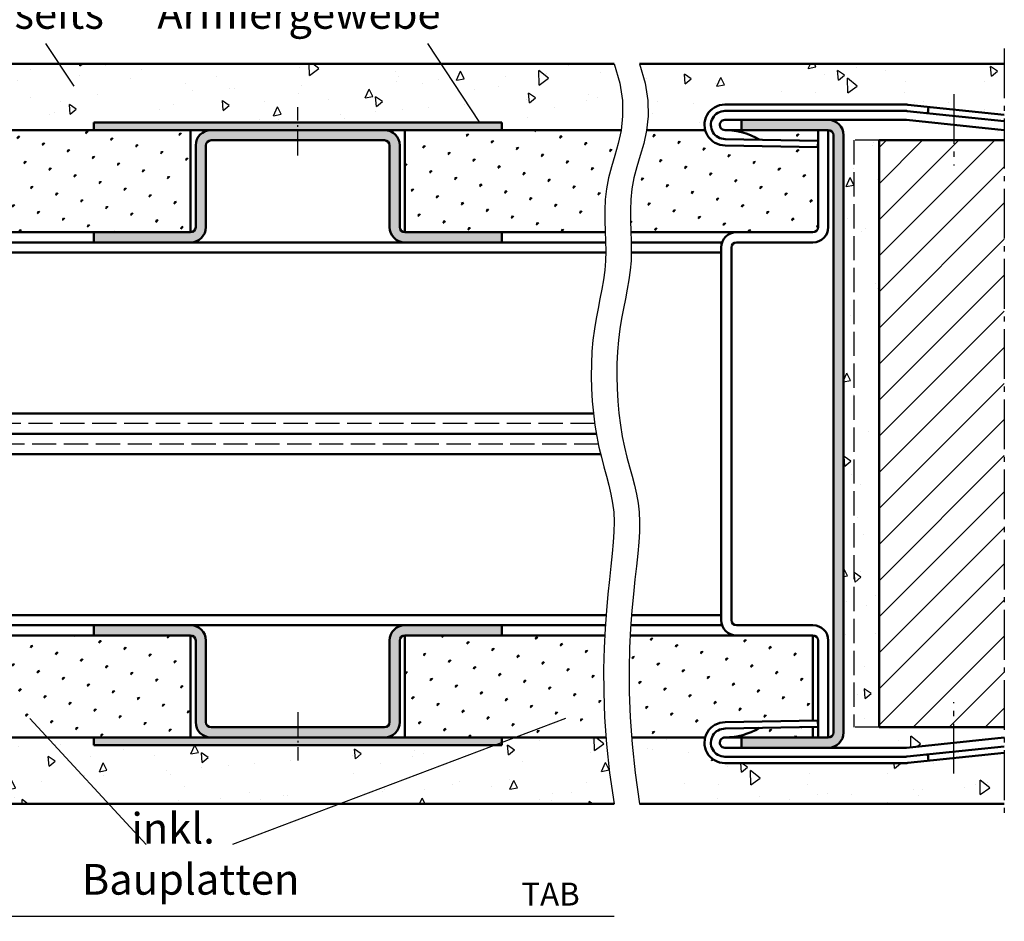
# Model space of a CAD drawing. Units: millimetres. Extents: x 0 to 1890, y -37 to 2005.
# Drawn here: x 1494 to 1687, y 376 to 552 of the extents above; entities that cross this region are included whole.
import ezdxf

# ---------------------------------------------------------------- set-up
doc = ezdxf.new("R2010")
doc.units = ezdxf.units.MM
for name, pattern in [('AM_DIN_F_W050', [6.25, 4.75, -1.5]), ('AM_DIN_G_W050', [13.75, 9.75, -1.5, 1, -1.5]), ('AM_DIN_G_W050x2', [6.875, 4.75, -0.875, 0.375, -0.875])]:
    doc.linetypes.add(name, pattern=pattern)
for name, color, linetype, lineweight in [('AM_0', 7, 'Continuous', 50), ('AM_3', 6, 'AM_DIN_F_W050', 25), ('AM_4', 3, 'Continuous', 25), ('AM_5', 3, 'Continuous', 25), ('AM_6', 2, 'Continuous', 35), ('AM_7', 4, 'AM_DIN_G_W050', 25), ('AM_8', 1, 'Continuous', 25)]:
    doc.layers.add(name, color=color, linetype=linetype, lineweight=lineweight)
doc.styles.get("Standard").update_dxf_attribs({"font": 'isocp.shx'})
doc.dimstyles.new('AM_DIN$0', dxfattribs={"dimtxt": 4.5, "dimasz": 4.5, "dimexe": 1, "dimexo": 1, "dimgap": 1.5, "dimtad": 1, "dimdec": 1, "dimdsep": 46, "dimtxsty": 'Standard', "dimcen": 0, "dimclrd": 256, "dimclre": 256, "dimclrt": 2, "dimadec": 0, "dimazin": 2, "dimtp": 0.1, "dimtm": 0.1, "dimtfac": 0.71, "dimtdec": 1, "dimtmove": 0, "dimatfit": 3, "dimfxl": 0, "dimlwd": -1, "dimlwe": -1, "dimarcsym": 0})

# ---------------------------------------------------------------- blocks, each defined once
blk = doc.blocks.new('*D250')
at = {"layer": 'AM_5', "linetype": 'ByBlock'}
for p, q in [((1382, 387.75), (1382, 375.75)), ((1386.5, 376.75), (1610.5, 376.75))]:
    blk.add_line(p, q, dxfattribs=at)
at = {"layer": 'AM_5'}
blk.add_solid([(1386.5, 377.5), (1386.5, 376), (1382, 376.75)], dxfattribs=at)
at = {"layer": 'Defpoints', "color": 0}
for p in [(1382, 388.75), (1610.5, 388.75), (1382, 376.75)]:
    blk.add_point(p, dxfattribs=at)
at = {"layer": 'AM_5', "color": 2, "insert": (1598.05, 380.5), "char_height": 4.5, "attachment_point": 5}
blk.add_mtext('TAB', dxfattribs=at)
blk = doc.blocks.new('_None')

msp = doc.modelspace()

# ---------------------------------------------------------------- hatches: boundary and pattern name
at = {"layer": 'AM_8'}
h = msp.add_hatch(dxfattribs=at)
h.set_pattern_fill('AR-CONC', color=256, scale=0.1, angle=45, style=0)
h.set_pattern_definition([(95, (647.312, -160.43), (14.00947, 11.75534), [1.905, -20.955]), (40, (647.312, -160.43), (-16.0018, 11.0177), [1.524, -16.764]), (145.451, (648.48, -159.45), (-1.99222, 22.77302), [1.619, -17.809]), (91.1842, (643.72, -156.837), (22.14102, 16.19534), [2.8575, -31.4325]), (141.6356, (645.565, -155.488), (-0.7086, 34.28264), [2.4285, -26.7135]), (36.184, (643.72, -156.837), (-0.70856, 34.28264), [2.286, -25.146]), (66, (646.414, -155.939), (17.95206, 3.48953), [1.905, -20.955]), (11, (646.414, -155.94), (-8.654, 17.39412), [1.524, -16.764]), (116.4514, (647.91, -155.648), (9.298, 20.88365), [1.619, -17.809]), (82.5, (647.312, -160.429), (-5.760547, 6.19734), [0, -16.5608, 0, -17.018, 0, -16.8275]), (52.5, (647.312, -160.429), (-2.35897, 11.8087), [0, -9.7028, 0, -16.1798, 0, -6.4135]), (12.5, (643.307, -164.4345), (9.992786, 9.18262), [0, -6.35, 0, -19.812, 0, -26.289]), (2.5, (641.511, -166.23), (8.67639, 12.27224), [0, -8.255, 0, -13.1572, 0, -18.669])])
h.paths.add_polyline_path([(1488.38, 530.75), (1488.68, 533.46), (1488.63, 536.53), (1488.11, 539.94), (1487, 543.75), (1610.5, 543.75), (1611.61, 539.94), (1612.13, 536.53), (1612.18, 533.46), (1611.88, 530.75), (1588.5, 530.75), (1588.5, 532.25), (1508.5, 532.25), (1508.5, 530.75), (1502.04, 530.75)])
h = msp.add_hatch(dxfattribs=at)
h.set_pattern_fill('AR-CONC', color=256, scale=0.1, angle=45, style=0)
h.set_pattern_definition([(95, (617.829, -158.182), (14.00947, 11.75534), [1.905, -20.955]), (40, (617.829, -158.182), (-16.0018, 11.0177), [1.524, -16.764]), (145.451, (618.996, -157.202), (-1.99222, 22.77302), [1.619, -17.809]), (91.1842, (614.237, -154.59), (22.14102, 16.19534), [2.8575, -31.4325]), (141.6356, (616.082, -153.24), (-0.7086, 34.28264), [2.4285, -26.7135]), (36.184, (614.237, -154.59), (-0.70856, 34.28264), [2.286, -25.146]), (66, (616.931, -153.692), (17.95206, 3.48953), [1.905, -20.955]), (11, (616.93, -153.692), (-8.654, 17.39412), [1.524, -16.764]), (116.4514, (618.427, -153.401), (9.298, 20.88365), [1.619, -17.809]), (82.5, (617.829, -158.182), (-5.760547, 6.19734), [0, -16.5608, 0, -17.018, 0, -16.8275]), (52.5, (617.829, -158.182), (-2.35897, 11.8087), [0, -9.7028, 0, -16.1798, 0, -6.4135]), (12.5, (613.824, -162.187), (9.992786, 9.18262), [0, -6.35, 0, -19.812, 0, -26.289]), (2.5, (612.028, -163.983), (8.67639, 12.27224), [0, -8.255, 0, -13.1572, 0, -18.669])])
edge = h.paths.add_edge_path()
edge.add_line((1687, 543.75), (1687, 533.74))
edge.add_line((1687, 533.74), (1668.12, 535.73))
edge.add_arc((1667.7, 531.75), 4, 444, 450)
edge.add_line((1667.7, 535.75), (1632.23, 535.75))
edge.add_arc((1632.23, 531.75), 4, 450, 554.4775)
edge.add_line((1628.36, 530.75), (1616.88, 530.75))
edge.add_line((1616.88, 530.75), (1617.18, 533.46))
edge.add_line((1617.18, 533.46), (1617.13, 536.53))
edge.add_line((1617.13, 536.53), (1616.61, 539.94))
edge.add_line((1616.61, 539.94), (1615.5, 543.75))
edge.add_line((1615.5, 543.75), (1687, 543.75))
h = msp.add_hatch(color=256, dxfattribs=at)
edge = h.paths.add_edge_path()
edge.add_line((1652.5, 530.75), (1635.5, 530.75))
edge.add_line((1635.5, 530.75), (1635.5, 532.75))
edge.add_line((1635.5, 532.75), (1652.5, 532.75))
edge.add_arc((1652.5, 529.75), 3, 360, 450, ccw=False)
edge.add_line((1655.5, 529.75), (1655.5, 412.75))
edge.add_arc((1652.5, 412.75), 3, 270, 360, ccw=False)
edge.add_line((1652.5, 409.75), (1635.5, 409.75))
edge.add_line((1635.5, 409.75), (1635.5, 411.75))
edge.add_line((1635.5, 411.75), (1652.5, 411.75))
edge.add_arc((1652.5, 412.75), 1, 270, 360)
edge.add_line((1653.5, 412.75), (1653.5, 529.75))
edge.add_arc((1652.5, 529.75), 1, 360, 450)
h = msp.add_hatch(dxfattribs=at)
h.set_pattern_fill('AR-CONC', color=256, scale=0.1, angle=45, style=0)
h.set_pattern_definition([(95, (760.805, -1166.021), (14.00947, 11.75534), [1.905, -20.955]), (40, (760.805, -1166.021), (-16.00185, 11.01767), [1.524, -16.76406]), (145.4514, (761.973, -1165.041), (-1.99238, 22.77301), [1.619, -17.80902]), (91.1842, (757.213, -1162.43), (22.14102, 16.19534), [2.8575, -31.4325]), (141.6356, (759.058, -1161.08), (-0.70866, 34.28268), [2.4285, -26.71356]), (36.1842, (757.213, -1162.43), (-0.70866, 34.28268), [2.286, -25.14597]), (66, (759.907, -1161.531), (17.952, 3.48951), [1.905, -20.955]), (11, (759.907, -1161.53), (-8.654, 17.39412), [1.524, -16.764]), (116.4514, (761.403, -1161.24), (9.298, 20.88363), [1.619, -17.809]), (82.5, (760.805, -1166.021), (-5.760547, 6.197341), [0, -16.5608, 0, -17.018, 0, -16.8275]), (52.5, (760.805, -1166.021), (-2.358973, 11.8087), [0, -9.7028, 0, -16.1798, 0, -6.4135]), (12.5, (756.8, -1170.026), (9.992786, 9.18262), [0, -6.35, 0, -19.812, 0, -26.289]), (2.5, (755.004, -1171.822), (8.67639, 12.27224), [0, -8.255, 0, -13.1572, 0, -18.669])])
edge = h.paths.add_edge_path()
edge.add_line((1687, 528.75), (1662.5, 528.75))
edge.add_line((1662.5, 528.75), (1662.5, 413.75))
edge.add_line((1662.5, 413.75), (1687, 413.75))
edge.add_line((1687, 413.75), (1687, 411.77))
edge.add_line((1687, 411.77), (1667.8, 409.76))
edge.add_arc((1667.7, 410.75), 1, 270, 276, ccw=False)
edge.add_line((1667.7, 409.75), (1652.5, 409.75))
edge.add_arc((1652.5, 412.75), 3, 270, 360)
edge.add_line((1655.5, 412.75), (1655.5, 529.75))
edge.add_arc((1652.5, 529.75), 3, 360, 450)
edge.add_line((1652.5, 532.75), (1667.7, 532.75))
edge.add_arc((1667.7, 531.75), 1, 444, 450, ccw=False)
edge.add_line((1667.8, 532.74), (1687, 530.73))
edge.add_line((1687, 530.73), (1687, 528.75))
for points in [[(1588.5, 530.75), (1531.5, 530.75), (1527.5, 530.75), (1508.5, 530.75), (1508.5, 532.25), (1588.5, 532.25)], [(1588.5, 411.75), (1531.5, 411.75), (1527.5, 411.75), (1508.5, 411.75), (1508.5, 410.25), (1588.5, 410.25)]]:
    msp.add_hatch(color=256, dxfattribs=at).paths.add_polyline_path(points)
h = msp.add_hatch(dxfattribs=at)
h.set_pattern_fill('SWAMP', color=256, scale=0.2, angle=45, style=0)
h.set_pattern_definition([(45, (667.177, -160.4293), (-1.314794, 4.906897), [0.635, -4.445]), (135, (667.4013, -160.2048), (-4.906897, 1.3147943), [0.3175, -8.48132]), (135, (667.4575, -160.1487), (-4.906897, 1.3147943), [0.254, -8.54482]), (135, (667.3452, -160.261), (-4.906897, 1.3147943), [0.254, -8.54482]), (105, (667.5136, -160.0925), (-4.906894, 1.314803), [0.2032, -4.8768]), (165, (667.289, -160.317), (-3.5921, -3.592094), [0.2032, -4.8768])])
h.paths.add_polyline_path([(1485.28, 510.98), (1485.22, 513), (1485.21, 515.05), (1485.29, 517.13), (1485.5, 519.23), (1485.89, 521.37), (1486.47, 523.53), (1487.15, 525.76), (1487.83, 528.13), (1488.37, 530.68), (1488.38, 530.75), (1527.5, 530.75), (1527.5, 510.75), (1485.29, 510.75)])
h = msp.add_hatch(color=256, dxfattribs=at)
edge = h.paths.add_edge_path()
edge.add_line((1568.5, 527.75), (1568.5, 511.75))
edge.add_arc((1569.5, 511.75), 1, 540, 630)
edge.add_line((1569.5, 510.75), (1588.5, 510.75))
edge.add_line((1588.5, 510.75), (1588.5, 508.75))
edge.add_line((1588.5, 508.75), (1569.5, 508.75))
edge.add_arc((1569.5, 511.75), 3, 180, 270, ccw=False)
edge.add_line((1566.5, 511.75), (1566.5, 527.75))
edge.add_arc((1565.5, 527.75), 1, 360, 450)
edge.add_line((1565.5, 528.75), (1531.5, 528.75))
edge.add_arc((1531.5, 527.75), 1, 450, 540)
edge.add_line((1530.5, 527.75), (1530.5, 511.75))
edge.add_arc((1527.5, 511.75), 3, 270, 360, ccw=False)
edge.add_line((1527.5, 508.75), (1508.5, 508.75))
edge.add_line((1508.5, 508.75), (1508.5, 510.75))
edge.add_line((1508.5, 510.75), (1527.5, 510.75))
edge.add_arc((1527.5, 511.75), 1, 270, 360)
edge.add_line((1528.5, 511.75), (1528.5, 527.75))
edge.add_arc((1531.5, 527.75), 3, 450, 540, ccw=False)
edge.add_line((1531.5, 530.75), (1565.5, 530.75))
edge.add_arc((1565.5, 527.75), 3, 360, 450, ccw=False)
h = msp.add_hatch(dxfattribs=at)
h.set_pattern_fill('SWAMP', color=256, scale=0.2, angle=45, style=0)
h.set_pattern_definition([(45, (586.7865, -160.4293), (-1.314794, 4.906897), [0.635, -4.445]), (135, (587.011, -160.2048), (-4.906897, 1.3147943), [0.3175, -8.48132]), (135, (587.0672, -160.1487), (-4.906897, 1.3147943), [0.254, -8.54482]), (135, (586.955, -160.261), (-4.906897, 1.3147943), [0.254, -8.54482]), (105, (587.1233, -160.0925), (-4.906894, 1.314803), [0.2032, -4.8768]), (165, (586.899, -160.317), (-3.5921, -3.592094), [0.2032, -4.8768])])
h.paths.add_polyline_path([(1611.87, 530.68), (1611.33, 528.13), (1610.65, 525.76), (1609.97, 523.53), (1609.39, 521.37), (1609, 519.23), (1608.79, 517.13), (1608.71, 515.05), (1608.72, 513), (1608.78, 510.98), (1608.79, 510.75), (1588.5, 510.75), (1569.5, 510.75), (1569.5, 530.75), (1611.88, 530.75)])
h = msp.add_hatch(dxfattribs=at)
h.set_pattern_fill('SWAMP', color=256, scale=0.2, angle=45, style=0)
h.set_pattern_definition([(45, (555.0546, -160.4293), (-1.314794, 4.906897), [0.635, -4.445]), (135, (555.2791, -160.2048), (-4.906897, 1.3147943), [0.3175, -8.48132]), (135, (555.3353, -160.1487), (-4.906897, 1.3147943), [0.254, -8.54482]), (135, (555.223, -160.261), (-4.906897, 1.3147943), [0.254, -8.54482]), (105, (555.3914, -160.0925), (-4.906894, 1.314803), [0.2032, -4.8768]), (165, (555.167, -160.317), (-3.5921, -3.592094), [0.2032, -4.8768])])
edge = h.paths.add_edge_path()
edge.add_line((1616.33, 528.13), (1616.87, 530.68))
edge.add_line((1616.87, 530.68), (1616.88, 530.75))
edge.add_line((1616.88, 530.75), (1628.36, 530.75))
edge.add_arc((1632.23, 531.75), 4, 194.4775, 270.9997)
edge.add_line((1632.3, 527.75), (1650.48, 527.43))
edge.add_line((1650.48, 527.43), (1650.5, 528.68))
edge.add_line((1650.5, 528.68), (1650.5, 511.75))
edge.add_arc((1649.5, 511.75), 1, 270, 360, ccw=False)
edge.add_line((1649.5, 510.75), (1634.5, 510.75))
edge.add_line((1634.5, 510.75), (1613.79, 510.75))
edge.add_line((1613.79, 510.75), (1613.78, 510.98))
edge.add_line((1613.78, 510.98), (1613.72, 513))
edge.add_line((1613.72, 513), (1613.71, 515.05))
edge.add_line((1613.71, 515.05), (1613.79, 517.13))
edge.add_line((1613.79, 517.13), (1614, 519.23))
edge.add_line((1614, 519.23), (1614.39, 521.37))
edge.add_line((1614.39, 521.37), (1614.97, 523.53))
edge.add_line((1614.97, 523.53), (1615.65, 525.76))
edge.add_line((1615.65, 525.76), (1616.33, 528.13))
h = msp.add_hatch(dxfattribs=at)
h.set_pattern_fill('SWAMP', color=256, scale=0.2, angle=45, style=0)
h.set_pattern_definition([(45, (555.0546, -157.357), (-1.314794, 4.906897), [0.635, -4.445]), (135, (555.2791, -157.1326), (-4.906897, 1.3147943), [0.3175, -8.48132]), (135, (555.3353, -157.0765), (-4.906897, 1.3147943), [0.254, -8.54482]), (135, (555.223, -157.1888), (-4.906897, 1.3147943), [0.254, -8.54482]), (105, (555.3914, -157.0204), (-4.906894, 1.314803), [0.2032, -4.8768]), (165, (555.167, -157.245), (-3.5921, -3.592094), [0.2032, -4.8768])])
edge = h.paths.add_edge_path()
edge.add_line((1650.5, 528.68), (1638.97, 528.88))
edge.add_arc((1632.12, 517.25), 13.5, 419.4981, 448.9387)
edge.add_line((1632.37, 530.75), (1650.5, 530.75))
edge.add_line((1650.5, 530.75), (1650.5, 528.68))
h = msp.add_hatch(dxfattribs=at)
h.set_pattern_fill('_U', color=256, scale=5, angle=45, style=0, pattern_type=0)
h.set_pattern_definition([(45, (713.114, -160.4293), (-3.535534, 3.535534), [])])
h.paths.add_polyline_path([(1687, 528.75), (1687, 413.75), (1662.5, 413.75), (1662.5, 528.75)])
h = msp.add_hatch(color=256, dxfattribs=at)
edge = h.paths.add_edge_path()
edge.add_line((1568.5, 414.75), (1568.5, 430.75))
edge.add_arc((1569.5, 430.75), 1, 90, 180, ccw=False)
edge.add_line((1569.5, 431.75), (1588.5, 431.75))
edge.add_line((1588.5, 431.75), (1588.5, 433.75))
edge.add_line((1588.5, 433.75), (1569.5, 433.75))
edge.add_arc((1569.5, 430.75), 3, 450, 540)
edge.add_line((1566.5, 430.75), (1566.5, 414.75))
edge.add_arc((1565.5, 414.75), 1, 270, 360, ccw=False)
edge.add_line((1565.5, 413.75), (1531.5, 413.75))
edge.add_arc((1531.5, 414.75), 1, 180, 270, ccw=False)
edge.add_line((1530.5, 414.75), (1530.5, 430.75))
edge.add_arc((1527.5, 430.75), 3, 360, 450)
edge.add_line((1527.5, 433.75), (1508.5, 433.75))
edge.add_line((1508.5, 433.75), (1508.5, 431.75))
edge.add_line((1508.5, 431.75), (1527.5, 431.75))
edge.add_arc((1527.5, 430.75), 1, 360, 450, ccw=False)
edge.add_line((1528.5, 430.75), (1528.5, 414.75))
edge.add_arc((1531.5, 414.75), 3, 180, 270)
edge.add_line((1531.5, 411.75), (1565.5, 411.75))
edge.add_arc((1565.5, 414.75), 3, 270, 360)
h = msp.add_hatch(dxfattribs=at)
h.set_pattern_fill('SWAMP', color=256, scale=0.2, angle=45, style=0)
h.set_pattern_definition([(45, (661.2795, -262.478), (-1.314794, 4.906897), [0.635, -4.445]), (135, (661.504, -262.2533), (-4.906897, 1.3147943), [0.3175, -8.48132]), (135, (661.56, -262.1972), (-4.906897, 1.3147943), [0.254, -8.54482]), (135, (661.4478, -262.3095), (-4.906897, 1.3147943), [0.254, -8.54482]), (105, (661.6162, -262.141), (-4.906894, 1.314803), [0.2032, -4.8768]), (165, (661.3917, -262.3656), (-3.5921, -3.592094), [0.2032, -4.8768])])
h.paths.add_polyline_path([(1527.5, 411.75), (1508.5, 411.75), (1485.45, 411.75), (1485.16, 415.74), (1484.98, 420.63), (1484.95, 425.15), (1485.05, 429.31), (1485.18, 431.75), (1527.5, 431.75)])
h = msp.add_hatch(dxfattribs=at)
h.set_pattern_fill('SWAMP', color=256, scale=0.2, angle=45, style=0)
h.set_pattern_definition([(45, (578.406, -262.1677), (-1.314794, 4.906897), [0.635, -4.445]), (135, (578.6306, -261.9432), (-4.906897, 1.3147943), [0.3175, -8.48132]), (135, (578.6867, -261.887), (-4.906897, 1.3147943), [0.254, -8.54482]), (135, (578.5745, -261.9993), (-4.906897, 1.3147943), [0.254, -8.54482]), (105, (578.743, -261.831), (-4.906894, 1.314803), [0.2032, -4.8768]), (165, (578.5183, -262.0554), (-3.5921, -3.592094), [0.2032, -4.8768])])
h.paths.add_polyline_path([(1608.68, 431.75), (1608.55, 429.31), (1608.45, 425.15), (1608.48, 420.63), (1608.66, 415.74), (1608.95, 411.75), (1569.5, 411.75), (1569.5, 431.75)])
h = msp.add_hatch(dxfattribs=at)
h.set_pattern_fill('SWAMP', color=256, scale=0.2, angle=45, style=0)
h.set_pattern_definition([(45, (554.555, -259.0564), (-1.3148, 4.906903), [0.635, -4.445]), (135, (554.7794, -258.832), (-4.906903, 1.3148007), [0.3175, -8.481318]), (135, (554.8356, -258.7758), (-4.906903, 1.3148007), [0.254, -8.544818]), (135, (554.7233, -258.888), (-4.906903, 1.3148007), [0.254, -8.544818]), (105, (554.8917, -258.7197), (-4.906903, 1.314801), [0.2032, -4.8768]), (165, (554.667, -258.944), (-3.592102, -3.592102), [0.2032, -4.8768])])
edge = h.paths.add_edge_path()
edge.add_line((1649.5, 431.75), (1613.68, 431.75))
edge.add_line((1613.68, 431.75), (1613.55, 429.31))
edge.add_line((1613.55, 429.31), (1613.45, 425.15))
edge.add_line((1613.45, 425.15), (1613.48, 420.63))
edge.add_line((1613.48, 420.63), (1613.66, 415.74))
edge.add_line((1613.66, 415.74), (1613.95, 411.75))
edge.add_line((1613.95, 411.75), (1628.36, 411.75))
edge.add_arc((1632.23, 410.75), 4, 89.0003, 165.5225, ccw=False)
edge.add_line((1632.3, 414.75), (1649.5, 415.05))
edge.add_line((1649.5, 415.05), (1649.5, 431.75))
h = msp.add_hatch(dxfattribs=at)
h.set_pattern_fill('SWAMP', color=256, scale=0.2, angle=45, style=0)
h.set_pattern_definition([(45, (548.306, -262.0987), (-1.314794, 4.906897), [0.635, -4.445]), (135, (548.5307, -261.8741), (-4.906897, 1.3147943), [0.3175, -8.48132]), (135, (548.5868, -261.818), (-4.906897, 1.3147943), [0.254, -8.54482]), (135, (548.4745, -261.9303), (-4.906897, 1.3147943), [0.254, -8.54482]), (105, (548.643, -261.762), (-4.906894, 1.314803), [0.2032, -4.8768]), (165, (548.4184, -261.9864), (-3.5921, -3.592094), [0.2032, -4.8768])])
edge = h.paths.add_edge_path()
edge.add_line((1650.5, 411.75), (1635.5, 411.75))
edge.add_line((1635.5, 411.75), (1632.37, 411.75))
edge.add_arc((1632.12, 425.25), 13.5, 271.0613, 300.5019)
edge.add_line((1638.97, 413.62), (1650.5, 413.82))
edge.add_line((1650.5, 413.82), (1650.5, 411.75))
h = msp.add_hatch(dxfattribs=at)
h.set_pattern_fill('SWAMP', color=256, scale=0.2, angle=45, style=0)
h.set_pattern_definition([(45, (565.4027, -264.496), (-1.3148, 4.906903), [0.635, -4.445]), (135, (565.6272, -264.2713), (-4.906903, 1.3148007), [0.3175, -8.481318]), (135, (565.6834, -264.2152), (-4.906903, 1.3148007), [0.254, -8.544818]), (135, (565.571, -264.3274), (-4.906903, 1.3148007), [0.254, -8.544818]), (105, (565.7395, -264.159), (-4.906903, 1.3148), [0.2032, -4.8768]), (165, (565.515, -264.3835), (-3.592102, -3.592102), [0.2032, -4.8768])])
edge = h.paths.add_edge_path()
edge.add_line((1632.37, 411.75), (1649.5, 411.75))
edge.add_line((1649.5, 411.75), (1649.5, 413.8))
edge.add_line((1649.5, 413.8), (1638.97, 413.62))
edge.add_arc((1632.12, 425.25), 13.5, 271.0613, 300.5019, ccw=False)
h = msp.add_hatch(dxfattribs=at)
h.set_pattern_fill('AR-CONC', color=256, scale=0.1, angle=45, style=0)
h.set_pattern_definition([(95, (613.178, -288.929), (14.00947, 11.75534), [1.905, -20.955]), (40, (613.178, -288.93), (-16.0018, 11.0177), [1.524, -16.764]), (145.451, (614.345, -287.95), (-1.99222, 22.77302), [1.619, -17.809]), (91.1842, (609.586, -285.337), (22.14102, 16.19534), [2.8575, -31.4325]), (141.6356, (611.43, -283.987), (-0.7086, 34.28264), [2.4285, -26.7135]), (36.184, (609.586, -285.337), (-0.70856, 34.28264), [2.286, -25.146]), (66, (612.28, -284.439), (17.95206, 3.48953), [1.905, -20.955]), (11, (612.28, -284.439), (-8.654, 17.39412), [1.524, -16.764]), (116.4514, (613.776, -284.148), (9.298, 20.88365), [1.619, -17.809]), (82.5, (613.178, -288.929), (-5.760547, 6.19734), [0, -16.5608, 0, -17.018, 0, -16.8275]), (52.5, (613.178, -288.929), (-2.35897, 11.8087), [0, -9.7028, 0, -16.1798, 0, -6.4135]), (12.5, (609.173, -292.9344), (9.992786, 9.18262), [0, -6.35, 0, -19.812, 0, -26.289]), (2.5, (607.377, -294.73), (8.67639, 12.27224), [0, -8.255, 0, -13.1572, 0, -18.669])])
h.paths.add_polyline_path([(1486.14, 404.81), (1485.54, 410.47), (1485.45, 411.75), (1508.5, 411.75), (1508.5, 410.25), (1588.5, 410.25), (1588.5, 411.75), (1608.95, 411.75), (1609.04, 410.47), (1609.64, 404.81), (1610.5, 398.75), (1487, 398.75)])
h = msp.add_hatch(dxfattribs=at)
h.set_pattern_fill('AR-CONC', color=256, scale=0.1, angle=45, style=0)
h.set_pattern_definition([(95, (598.84, -293.763), (14.00947, 11.75534), [1.905, -20.955]), (40, (598.84, -293.763), (-16.0018, 11.0177), [1.524, -16.764]), (145.451, (600.007, -292.784), (-1.99222, 22.77302), [1.619, -17.809]), (91.1842, (595.248, -290.17), (22.14102, 16.19534), [2.8575, -31.4325]), (141.6356, (597.093, -288.821), (-0.7086, 34.28264), [2.4285, -26.7135]), (36.184, (595.248, -290.17), (-0.70856, 34.28264), [2.286, -25.146]), (66, (597.942, -289.273), (17.95206, 3.48953), [1.905, -20.955]), (11, (597.942, -289.273), (-8.654, 17.39412), [1.524, -16.764]), (116.4514, (599.438, -288.982), (9.298, 20.88365), [1.619, -17.809]), (82.5, (598.84, -293.763), (-5.760547, 6.19734), [0, -16.5608, 0, -17.018, 0, -16.8275]), (52.5, (598.84, -293.763), (-2.35897, 11.8087), [0, -9.7028, 0, -16.1798, 0, -6.4135]), (12.5, (594.8345, -297.7684), (9.992786, 9.18262), [0, -6.35, 0, -19.812, 0, -26.289]), (2.5, (593.038, -299.564), (8.67639, 12.27224), [0, -8.255, 0, -13.1572, 0, -18.669])])
edge = h.paths.add_edge_path()
edge.add_line((1687, 408.76), (1687, 398.75))
edge.add_line((1687, 398.75), (1615.5, 398.75))
edge.add_line((1615.5, 398.75), (1614.64, 404.81))
edge.add_line((1614.64, 404.81), (1614.04, 410.47))
edge.add_line((1614.04, 410.47), (1613.95, 411.75))
edge.add_line((1613.95, 411.75), (1628.36, 411.75))
edge.add_arc((1632.23, 410.75), 4, 525.5225, 630)
edge.add_line((1632.23, 406.75), (1667.7, 406.75))
edge.add_arc((1667.7, 410.75), 4, 270, 276)
edge.add_line((1668.12, 406.77), (1687, 408.76))

# ---------------------------------------------------------------- linework, layer by layer
at = {"layer": 'AM_0'}
for p, q in [((1487, 543.75), (1610.5, 543.75)), ((1615.5, 543.75), (1687, 543.75)), ((1667.7, 535.75), (1632.23, 535.75)), ((1668.12, 535.73), (1687, 533.74)), ((1671.98, 534.07), (1672.11, 535.31)), ((1667.73, 534.5), (1632.23, 534.5)), ((1667.7, 532.75), (1632.23, 532.75)), ((1635.5, 530.75), (1635.5, 532.75)), ((1667.8, 532.74), (1687, 530.73)), ((1667.96, 534.49), (1687, 532.49)), ((1508.5, 532.25), (1588.5, 532.25)), ((1508.5, 532.25), (1508.5, 530.75)), ((1588.5, 532.25), (1588.5, 530.75)), ((1488.38, 530.75), (1611.88, 530.75)), ((1527.5, 510.75), (1527.5, 530.75)), ((1569.5, 510.75), (1569.5, 530.75)), ((1616.88, 530.75), (1628.36, 530.75)), ((1632.23, 530.75), (1652.5, 530.75)), ((1632.3, 529), (1650.5, 528.68)), ((1650.5, 530.75), (1650.5, 511.75)), ((1652.5, 530.75), (1652.5, 511.75)), ((1653.5, 412.75), (1653.5, 529.75)), ((1655.5, 412.75), (1655.5, 529.75)), ((1528.5, 511.75), (1528.5, 527.75)), ((1530.5, 511.75), (1530.5, 527.75)), ((1531.5, 528.75), (1565.5, 528.75)), ((1566.5, 511.75), (1566.5, 527.75)), ((1568.5, 511.75), (1568.5, 527.75)), ((1632.3, 527.75), (1650.48, 527.43)), ((1650.48, 527.43), (1650.5, 528.68)), ((1662.5, 528.75), (1687, 528.75)), ((1662.5, 528.75), (1662.5, 413.75)), ((1485.29, 510.75), (1527.5, 510.75)), ((1508.5, 510.75), (1508.5, 508.75)), ((1569.5, 510.75), (1608.79, 510.75)), ((1588.5, 510.75), (1588.5, 508.75)), ((1613.79, 510.75), (1649.5, 510.75)), ((1485.35, 508.75), (1608.85, 508.75)), ((1613.85, 508.75), (1631.67, 508.75)), ((1631.5, 507.75), (1631.5, 434.75)), ((1633.5, 507.75), (1633.5, 434.75)), ((1634.5, 508.75), (1649.5, 508.75)), ((1485.37, 506.75), (1608.87, 506.75)), ((1613.87, 506.75), (1631.5, 506.75)), ((1606.45, 475.25), (1482.95, 475.25)), ((1483.52, 471.25), (1607.02, 471.25)), ((1607.89, 467.25), (1484.39, 467.25)), ((1485.44, 435.75), (1608.94, 435.75)), ((1613.94, 435.75), (1631.5, 435.75)), ((1485.29, 433.75), (1608.79, 433.75)), ((1508.5, 431.75), (1508.5, 433.75)), ((1588.5, 431.75), (1588.5, 433.75)), ((1613.79, 433.75), (1631.67, 433.75)), ((1634.5, 433.75), (1649.5, 433.75)), ((1485.18, 431.75), (1527.5, 431.75)), ((1527.5, 431.75), (1527.5, 411.75)), ((1528.5, 430.75), (1528.5, 414.75)), ((1530.5, 430.75), (1530.5, 414.75)), ((1566.5, 430.75), (1566.5, 414.75)), ((1568.5, 430.75), (1568.5, 414.75)), ((1569.5, 431.75), (1608.68, 431.75)), ((1569.5, 431.75), (1569.5, 411.75)), ((1613.68, 431.75), (1649.5, 431.75)), ((1649.5, 431.75), (1649.5, 415.05)), ((1650.5, 411.75), (1650.5, 430.75)), ((1652.5, 411.75), (1652.5, 430.75)), ((1632.3, 414.75), (1650.48, 415.07)), ((1650.48, 415.07), (1650.5, 413.82)), ((1531.5, 413.75), (1565.5, 413.75)), ((1632.3, 413.5), (1650.5, 413.82)), ((1649.5, 413.8), (1649.5, 411.75)), ((1662.5, 413.75), (1687, 413.75)), ((1485.45, 411.75), (1608.95, 411.75)), ((1508.5, 410.25), (1508.5, 411.75)), ((1588.5, 410.25), (1588.5, 411.75)), ((1613.95, 411.75), (1628.36, 411.75)), ((1632.23, 411.75), (1652.5, 411.75)), ((1635.5, 411.75), (1635.5, 409.75)), ((1667.8, 409.76), (1687, 411.77)), ((1508.5, 410.25), (1588.5, 410.25)), ((1667.7, 409.75), (1632.23, 409.75)), ((1667.96, 408.01), (1687, 410.01)), ((1667.73, 408), (1632.23, 408)), ((1668.12, 406.77), (1687, 408.76)), ((1671.98, 408.43), (1672.11, 407.19)), ((1667.7, 406.75), (1632.23, 406.75)), ((1487, 398.75), (1610.5, 398.75)), ((1615.5, 398.75), (1687, 398.75))]:
    msp.add_line(p, q, dxfattribs=at)
for centre, radius, start, end in [((1632.23, 531.75), 4, 90, 270.9997), ((1667.7, 531.75), 4, 84, 90), ((1632.23, 531.75), 2.75, 90, 271.4118), ((1632.23, 531.75), 1, 90, 273), ((1652.5, 529.75), 3, 0, 90), ((1667.7, 531.75), 1, 84, 90), ((1667.73, 532.25), 2.25, 84, 90), ((1531.5, 527.75), 3, 90, 180), ((1565.5, 527.75), 3, 0, 90), ((1632.12, 517.25), 13.5, 59.4981, 89.3219), ((1652.5, 529.75), 1, 0, 90), ((1531.5, 527.75), 1, 90, 180), ((1565.5, 527.75), 1, 0, 90), ((1527.5, 511.75), 3, 270, 0), ((1527.5, 511.75), 1, 270, 0), ((1569.5, 511.75), 3, 180, 270), ((1569.5, 511.75), 1, 180, 270), ((1649.5, 511.75), 3, 270, 0), ((1649.5, 511.75), 1, 270, 0), ((1634.5, 507.75), 3, 90, 180), ((1634.5, 507.75), 1, 90, 180), ((1634.5, 434.75), 3, 180, 270), ((1634.5, 434.75), 1, 180, 270), ((1527.5, 430.75), 3, 0, 90), ((1569.5, 430.75), 3, 90, 180), ((1649.5, 430.75), 3, 0, 90), ((1527.5, 430.75), 1, 0, 90), ((1569.5, 430.75), 1, 90, 180), ((1649.5, 430.75), 1, 0, 90), ((1531.5, 414.75), 3, 180, 270), ((1531.5, 414.75), 1, 180, 270), ((1565.5, 414.75), 3, 270, 0), ((1565.5, 414.75), 1, 270, 0), ((1632.23, 410.75), 4, 89.0003, 270), ((1632.23, 410.75), 2.75, 88.5882, 270), ((1632.12, 425.25), 13.5, 270.6781, 300.5019), ((1632.23, 410.75), 1, 87, 270), ((1652.5, 412.75), 3, 270, 0), ((1652.5, 412.75), 1, 270, 0), ((1667.7, 410.75), 1, 270, 276), ((1667.73, 410.25), 2.25, 270, 276), ((1667.7, 410.75), 4, 270, 276)]:
    msp.add_arc(centre, radius, start, end, dxfattribs=at)
at = {"layer": 'AM_3'}
for p, q in [((1657.5, 528.75), (1657.5, 413.75)), ((1662.5, 528.75), (1657.5, 528.75)), ((1662.5, 413.75), (1657.5, 413.75))]:
    msp.add_line(p, q, dxfattribs=at)
at = {"layer": 'AM_3', "linetype": 'AM_DIN_F_W050'}
for p, q in [((1606.71, 473.25), (1483.21, 473.25)), ((1607.42, 469.25), (1483.92, 469.25))]:
    msp.add_line(p, q, dxfattribs=at)
at = {"layer": 'AM_4'}
for p, q in [((1499.08, 547.7), (1504.58, 539.35)), ((1573.91, 547.7), (1584.1, 532.25)), ((1495.99, 415.45), (1518.82, 390.77)), ((1601.01, 415.45), (1535.74, 390.8))]:
    msp.add_line(p, q, dxfattribs=at)
for points in [[(1610.5, 543.75), (1611.61, 539.94), (1612.13, 536.53), (1612.18, 533.46), (1611.87, 530.68), (1611.33, 528.13), (1610.65, 525.76), (1609.97, 523.53), (1609.39, 521.37), (1609, 519.23), (1608.79, 517.13), (1608.71, 515.05), (1608.72, 513), (1608.78, 510.98), (1608.84, 508.99), (1608.88, 507.05), (1608.83, 505.14), (1608.67, 503.28), (1608.42, 501.43), (1608.1, 499.59), (1607.74, 497.72), (1607.36, 495.81), (1606.98, 493.85), (1606.65, 491.79), (1606.37, 489.63), (1606.18, 487.36), (1606.07, 484.99), (1606.04, 482.57), (1606.1, 480.11), (1606.24, 477.67), (1606.45, 475.27), (1606.74, 472.94), (1607.11, 470.72), (1607.55, 468.64), (1608.03, 466.67), (1608.53, 464.79), (1609.03, 462.98), (1609.5, 461.21), (1609.9, 459.46), (1610.23, 457.69), (1610.44, 455.9), (1610.52, 454.04), (1610.48, 452.08), (1610.35, 450.01), (1610.15, 447.78), (1609.89, 445.35), (1609.6, 442.71), (1609.3, 439.82), (1609.01, 436.64), (1608.75, 433.14), (1608.55, 429.31), (1608.45, 425.15), (1608.48, 420.63), (1608.66, 415.74), (1609.04, 410.47), (1609.64, 404.81), (1610.5, 398.75)], [(1615.5, 543.75), (1616.61, 539.94), (1617.13, 536.53), (1617.18, 533.46), (1616.87, 530.68), (1616.33, 528.13), (1615.65, 525.76), (1614.97, 523.53), (1614.39, 521.37), (1614, 519.23), (1613.79, 517.13), (1613.71, 515.05), (1613.72, 513), (1613.78, 510.98), (1613.84, 508.99), (1613.88, 507.05), (1613.83, 505.14), (1613.67, 503.28), (1613.42, 501.43), (1613.1, 499.59), (1612.74, 497.72), (1612.36, 495.81), (1611.98, 493.85), (1611.65, 491.79), (1611.37, 489.63), (1611.18, 487.36), (1611.07, 484.99), (1611.04, 482.57), (1611.1, 480.11), (1611.24, 477.67), (1611.45, 475.27), (1611.74, 472.94), (1612.11, 470.72), (1612.55, 468.64), (1613.03, 466.67), (1613.53, 464.79), (1614.03, 462.98), (1614.5, 461.21), (1614.9, 459.46), (1615.23, 457.69), (1615.44, 455.9), (1615.52, 454.04), (1615.48, 452.08), (1615.35, 450.01), (1615.15, 447.78), (1614.89, 445.35), (1614.6, 442.71), (1614.3, 439.82), (1614.01, 436.64), (1613.75, 433.14), (1613.55, 429.31), (1613.45, 425.15), (1613.48, 420.63), (1613.66, 415.74), (1614.04, 410.47), (1614.64, 404.81), (1615.5, 398.75)]]:
    msp.add_lwpolyline(points, dxfattribs=at)
at = {"layer": 'AM_7'}
for p, q in [((1687, 546.75), (1687, 395.75)), ((1677.08, 537.79), (1677.08, 523.79)), ((1677.08, 404.71), (1677.08, 418.71))]:
    msp.add_line(p, q, dxfattribs=at)
at = {"layer": 'AM_7', "linetype": 'AM_DIN_G_W050x2'}
for p, q in [((1548.5, 525.75), (1548.5, 535.25)), ((1548.5, 416.75), (1548.5, 407.25))]:
    msp.add_line(p, q, dxfattribs=at)

# ---------------------------------------------------------------- texts
at = {"layer": 'AM_6', "char_height": 6}
for s, insert, width, attachment_point in [('Putz\\Pbauseits', (1510.5, 566.6), 56.7997, 3), ('inkl. Armiergewebe', (1576.5, 566.6), 46.4791, 3), ('{\\W9.208263; }inkl.\\P{\\W3.912958; }Bauplatten', (1499, 396.97), 56.7997, 1)]:
    msp.add_mtext(s, dxfattribs=dict(at, insert=insert, width=width, attachment_point=attachment_point))

# ---------------------------------------------------------------- dimensions: what is measured, and where the dimension line sits
at = {"layer": 'AM_5'}
dim = msp.add_linear_dim(base=(1382, 376.75), p1=(1610.5, 388.75), p2=(1382, 388.75), angle=180, text='TAB', dimstyle='AM_DIN$0', override={"dimjust": 1, "dimblk1": 'None', "dimsah": 1, "dimse1": 1}, dxfattribs=at)
dim.commit()
dim.dimension.update_dxf_attribs({"geometry": '*D250', "text_midpoint": (1598.05, 380.5)})

doc.saveas('drawing.dxf')
